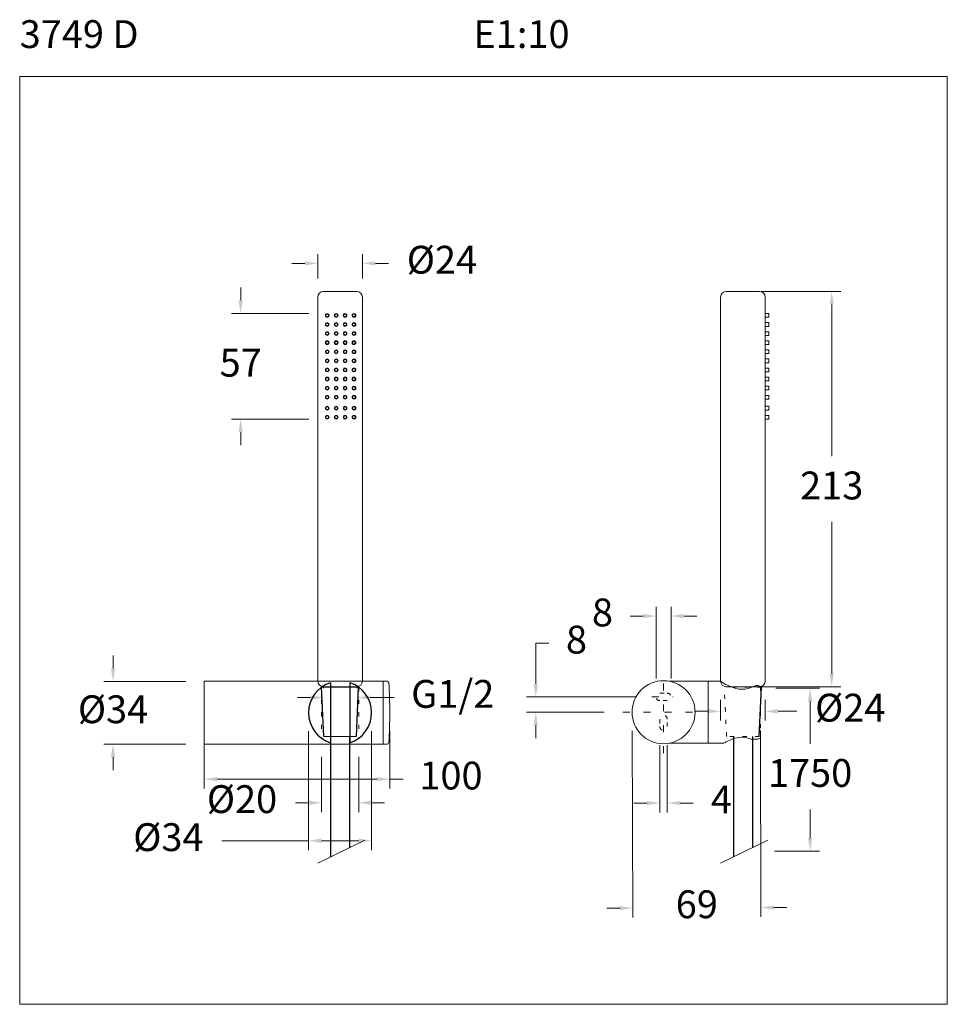
# Model space of a CAD drawing. Units: millimetres. Extents: x 2585.2 to 2635.2, y 1903.9 to 1957.
import ezdxf

# ---------------------------------------------------------------- set-up
doc = ezdxf.new("R2010")
doc.units = ezdxf.units.MM
doc.linetypes.add('SHORT_DASH', pattern=[3, 0.75, -1.5, 0.75])
for name, color, linetype, lineweight in [('cotas', 253, 'Continuous', 5), ('cuerpo', 7, 'Continuous', 5), ('Lineas finas', 253, 'Continuous', 5)]:
    doc.layers.add(name, color=color, linetype=linetype, lineweight=lineweight)
doc.styles.add('ARIAL', font='arial.ttf')
doc.styles.add('RS (E1.10)', font='calibril.ttf', dxfattribs={"height": 1.5})
doc.dimstyles.new('RS (E1.10)', dxfattribs={"dimtxt": 1.5, "dimasz": 0.7, "dimexe": 0.5, "dimexo": 1, "dimgap": 1, "dimtad": 0, "dimtih": 1, "dimtoh": 1, "dimdec": 0, "dimlfac": 10, "dimtxsty": 'ARIAL', "dimcen": 0, "dimclrd": 256, "dimclre": 256, "dimclrt": 256, "dimadec": 0, "dimazin": 0, "dimtfac": 1, "dimtdec": 0, "dimtofl": 0, "dimtmove": 0, "dimatfit": 3, "dimfxl": 1, "dimlwd": -1, "dimlwe": -1, "dimarcsym": 0})
doc.dimstyles.new('RS (E1.20)', dxfattribs={"dimtxt": 1.5, "dimasz": 0.7, "dimexe": 0.5, "dimexo": 1, "dimgap": 1, "dimtad": 0, "dimtih": 1, "dimtoh": 1, "dimdec": 0, "dimlfac": 20, "dimtxsty": 'ARIAL', "dimcen": 0, "dimclrd": 256, "dimclre": 256, "dimclrt": 256, "dimadec": 0, "dimazin": 0, "dimtfac": 1, "dimtdec": 0, "dimtofl": 0, "dimtmove": 0, "dimatfit": 3, "dimfxl": 1, "dimlwd": -1, "dimlwe": -1, "dimarcsym": 0})

# ---------------------------------------------------------------- blocks, each defined once
blk = doc.blocks.new('*D6')
at = {"layer": 'cotas', "transparency": 16777216}
for p, q in [((2622.954, 1920.313), (2622.954, 1919.189)), ((2625.354, 1920.313), (2625.354, 1919.189)), ((2622.254, 1919.689), (2621.554, 1919.689)), ((2626.054, 1919.689), (2627.055, 1919.689))]:
    blk.add_line(p, q, dxfattribs=at)
for points in [[(2622.254, 1919.806), (2622.254, 1919.572), (2622.954, 1919.689)], [(2626.054, 1919.806), (2626.054, 1919.572), (2625.354, 1919.689)]]:
    blk.add_solid(points, dxfattribs=at)
at = {"layer": 'Defpoints', "color": 0, "transparency": 16777216}
for p in [(2622.954, 1921.313), (2625.354, 1921.313), (2625.354, 1919.689)]:
    blk.add_point(p, dxfattribs=at)
at = {"layer": 'cotas', "transparency": 16777216, "insert": (2629.942, 1919.689), "char_height": 1.5, "attachment_point": 5, "style": 'ARIAL'}
blk.add_mtext('Ø24', dxfattribs=at)
blk = doc.blocks.new('*D7')
at = {"layer": 'cotas', "transparency": 16777216}
for p, q in [((2601.544, 1921.013), (2601.544, 1920.931)), ((2603.344, 1921.013), (2603.344, 1920.931)), ((2600.844, 1920.431), (2600.144, 1920.431)), ((2604.044, 1920.431), (2605.353, 1920.431))]:
    blk.add_line(p, q, dxfattribs=at)
for points in [[(2600.844, 1920.547), (2600.844, 1920.314), (2601.544, 1920.431)], [(2604.044, 1920.547), (2604.044, 1920.314), (2603.344, 1920.431)]]:
    blk.add_solid(points, dxfattribs=at)
at = {"layer": 'Defpoints', "color": 0, "transparency": 16777216}
for p in [(2603.344, 1920.431), (2601.544, 1920.013), (2603.344, 1920.013)]:
    blk.add_point(p, dxfattribs=at)
at = {"layer": 'cotas', "transparency": 16777216, "insert": (2608.514, 1920.431), "char_height": 1.5, "attachment_point": 5, "style": 'ARIAL'}
blk.add_mtext('G1/2', dxfattribs=at)
blk = doc.blocks.new('*D8')
at = {"layer": 'Defpoints', "color": 0, "transparency": 16777216}
for p in [(2597.085, 1941.123), (2601.751, 1941.123), (2601.751, 1935.433)]:
    blk.add_point(p, dxfattribs=at)
at = {"layer": 'Lineas finas', "transparency": 16777216}
for p, q in [((2597.085, 1941.823), (2597.085, 1942.523)), ((2600.751, 1941.123), (2596.585, 1941.123)), ((2600.751, 1935.433), (2596.585, 1935.433)), ((2597.085, 1934.733), (2597.085, 1934.033))]:
    blk.add_line(p, q, dxfattribs=at)
for points in [[(2596.969, 1941.823), (2597.202, 1941.823), (2597.085, 1941.123)], [(2596.969, 1934.733), (2597.202, 1934.733), (2597.085, 1935.433)]]:
    blk.add_solid(points, dxfattribs=at)
at = {"layer": 'Lineas finas', "transparency": 16777216, "insert": (2597.085, 1938.278), "char_height": 1.5, "attachment_point": 5, "style": 'ARIAL'}
blk.add_mtext('57', dxfattribs=at)
blk = doc.blocks.new('*D9')
at = {"layer": 'Defpoints', "color": 0, "transparency": 16777216}
for p in [(2624.154, 1942.313), (2624.154, 1921.013), (2628.942, 1921.013)]:
    blk.add_point(p, dxfattribs=at)
at = {"layer": 'Lineas finas', "transparency": 16777216}
for p, q in [((2625.154, 1942.313), (2629.442, 1942.313)), ((2628.942, 1941.613), (2628.942, 1933.429)), ((2628.942, 1921.713), (2628.942, 1929.896)), ((2625.154, 1921.013), (2629.442, 1921.013))]:
    blk.add_line(p, q, dxfattribs=at)
for points in [[(2628.826, 1941.613), (2629.059, 1941.613), (2628.942, 1942.313)], [(2628.826, 1921.713), (2629.059, 1921.713), (2628.942, 1921.013)]]:
    blk.add_solid(points, dxfattribs=at)
at = {"layer": 'Lineas finas', "transparency": 16777216, "insert": (2628.942, 1931.663), "char_height": 1.5, "attachment_point": 5, "style": 'ARIAL'}
blk.add_mtext('213', dxfattribs=at)
blk = doc.blocks.new('*D34')
at = {"layer": 'cotas', "transparency": 16777216}
for p, q in [((2619.681, 1917.863), (2619.681, 1914.243)), ((2620.081, 1917.863), (2620.081, 1914.243)), ((2618.981, 1914.743), (2618.281, 1914.743)), ((2620.781, 1914.743), (2621.481, 1914.743))]:
    blk.add_line(p, q, dxfattribs=at)
for points in [[(2618.981, 1914.859), (2618.981, 1914.626), (2619.681, 1914.743)], [(2620.781, 1914.859), (2620.781, 1914.626), (2620.081, 1914.743)]]:
    blk.add_solid(points, dxfattribs=at)
at = {"layer": 'Defpoints', "color": 0, "transparency": 16777216}
for p in [(2619.681, 1918.863), (2620.081, 1918.863), (2620.081, 1914.743)]:
    blk.add_point(p, dxfattribs=at)
at = {"layer": 'cotas', "transparency": 16777216, "insert": (2622.999, 1914.743), "char_height": 1.5, "attachment_point": 5, "style": 'ARIAL'}
blk.add_mtext('4', dxfattribs=at)
blk = doc.blocks.new('*D33')
at = {"layer": 'cotas', "transparency": 16777216}
for p, q in [((2612.991, 1921.163), (2612.991, 1923.357)), ((2612.991, 1923.357), (2613.691, 1923.357)), ((2618.381, 1920.463), (2612.491, 1920.463)), ((2616.681, 1919.638), (2612.491, 1919.638)), ((2612.991, 1918.938), (2612.991, 1918.238))]:
    blk.add_line(p, q, dxfattribs=at)
for points in [[(2612.874, 1921.163), (2613.107, 1921.163), (2612.991, 1920.463)], [(2612.874, 1918.938), (2613.107, 1918.938), (2612.991, 1919.638)]]:
    blk.add_solid(points, dxfattribs=at)
at = {"layer": 'Defpoints', "color": 0, "transparency": 16777216}
for p in [(2619.381, 1920.463), (2612.991, 1919.638), (2617.681, 1919.638)]:
    blk.add_point(p, dxfattribs=at)
at = {"layer": 'cotas', "transparency": 16777216, "insert": (2615.185, 1923.357), "char_height": 1.5, "attachment_point": 5, "style": 'ARIAL'}
blk.add_mtext('8', dxfattribs=at)
blk = doc.blocks.new('*D35')
at = {"layer": 'cotas', "transparency": 16777216}
for p, q in [((2619.481, 1921.463), (2619.481, 1925.32)), ((2620.281, 1921.463), (2620.281, 1925.32)), ((2618.781, 1924.82), (2618.081, 1924.82)), ((2620.981, 1924.82), (2621.681, 1924.82))]:
    blk.add_line(p, q, dxfattribs=at)
for points in [[(2618.781, 1924.937), (2618.781, 1924.703), (2619.481, 1924.82)], [(2620.981, 1924.937), (2620.981, 1924.703), (2620.281, 1924.82)]]:
    blk.add_solid(points, dxfattribs=at)
at = {"layer": 'Defpoints', "color": 0, "transparency": 16777216}
for p in [(2620.281, 1924.82), (2619.481, 1920.463), (2620.281, 1920.463)]:
    blk.add_point(p, dxfattribs=at)
at = {"layer": 'cotas', "transparency": 16777216, "insert": (2616.586, 1924.82), "char_height": 1.5, "attachment_point": 5, "style": 'ARIAL'}
blk.add_mtext('8', dxfattribs=at)
blk = doc.blocks.new('*D43')
at = {"layer": 'cotas', "transparency": 16777216}
for p, q in [((2625.937, 1920.93), (2628.277, 1920.93)), ((2627.777, 1920.23), (2627.777, 1917.934)), ((2627.777, 1912.86), (2627.777, 1914.402)), ((2625.866, 1912.16), (2628.277, 1912.16))]:
    blk.add_line(p, q, dxfattribs=at)
for points in [[(2627.66, 1920.23), (2627.893, 1920.23), (2627.777, 1920.93)], [(2627.66, 1912.86), (2627.893, 1912.86), (2627.777, 1912.16)]]:
    blk.add_solid(points, dxfattribs=at)
at = {"layer": 'Defpoints', "color": 0, "transparency": 16777216}
for p in [(2624.937, 1920.93), (2624.866, 1912.16), (2627.777, 1912.16)]:
    blk.add_point(p, dxfattribs=at)
at = {"layer": 'cotas', "transparency": 16777216, "insert": (2627.777, 1916.168), "char_height": 1.5, "attachment_point": 5, "rotation": 0.1, "style": 'ARIAL'}
blk.add_mtext('1750', dxfattribs=at)
blk = doc.blocks.new('*D47')
at = {"layer": 'cotas', "transparency": 16777216}
for p, q in [((2590.205, 1921.992), (2590.205, 1922.692)), ((2594.126, 1921.292), (2589.705, 1921.292)), ((2594.126, 1917.912), (2589.705, 1917.912)), ((2590.205, 1917.212), (2590.205, 1916.512))]:
    blk.add_line(p, q, dxfattribs=at)
for points in [[(2590.088, 1921.992), (2590.321, 1921.992), (2590.205, 1921.292)], [(2590.088, 1917.212), (2590.321, 1917.212), (2590.205, 1917.912)]]:
    blk.add_solid(points, dxfattribs=at)
at = {"layer": 'Defpoints', "color": 0, "transparency": 16777216}
for p in [(2595.126, 1921.292), (2590.205, 1917.912), (2595.126, 1917.912)]:
    blk.add_point(p, dxfattribs=at)
at = {"layer": 'cotas', "transparency": 16777216, "insert": (2590.205, 1919.602), "char_height": 1.5, "attachment_point": 5, "style": 'ARIAL'}
blk.add_mtext('%%C34', dxfattribs=at)
blk = doc.blocks.new('*D48')
at = {"layer": 'cotas', "transparency": 16777216}
for p, q in [((2595.126, 1918.612), (2595.126, 1915.531)), ((2605.12, 1918.612), (2605.12, 1915.531)), ((2595.826, 1916.031), (2604.42, 1916.031)), ((2605.12, 1916.031), (2605.835, 1916.031))]:
    blk.add_line(p, q, dxfattribs=at)
for points in [[(2595.826, 1916.148), (2595.826, 1915.914), (2595.126, 1916.031)], [(2604.42, 1916.148), (2604.42, 1915.914), (2605.12, 1916.031)]]:
    blk.add_solid(points, dxfattribs=at)
at = {"layer": 'Defpoints', "color": 0, "transparency": 16777216}
for p in [(2595.126, 1919.612), (2605.12, 1919.612), (2605.12, 1916.031)]:
    blk.add_point(p, dxfattribs=at)
at = {"layer": 'cotas', "transparency": 16777216, "insert": (2608.419, 1916.031), "char_height": 1.5, "attachment_point": 5, "style": 'ARIAL'}
blk.add_mtext('100', dxfattribs=at)
blk = doc.blocks.new('*D50')
at = {"layer": 'cotas', "linetype": 'Continuous', "transparency": 16777216}
for p, q in [((2601.445, 1917.237), (2601.445, 1914.261)), ((2603.445, 1917.237), (2603.445, 1914.261)), ((2600.745, 1914.761), (2600.045, 1914.761)), ((2604.145, 1914.761), (2604.845, 1914.761))]:
    blk.add_line(p, q, dxfattribs=at)
for points in [[(2600.745, 1914.877), (2600.745, 1914.644), (2601.445, 1914.761)], [(2604.145, 1914.877), (2604.145, 1914.644), (2603.445, 1914.761)]]:
    blk.add_solid(points, dxfattribs=at)
at = {"layer": 'Defpoints', "color": 0, "linetype": 'Continuous', "transparency": 16777216}
for p in [(2601.445, 1918.237), (2603.445, 1918.237), (2603.445, 1914.761)]:
    blk.add_point(p, dxfattribs=at)
at = {"layer": 'cotas', "linetype": 'Continuous', "transparency": 16777216, "insert": (2597.157, 1914.761), "char_height": 1.5, "attachment_point": 5, "style": 'ARIAL'}
blk.add_mtext('%%C20', dxfattribs=at)
blk = doc.blocks.new('*D51')
at = {"layer": 'cotas', "linetype": 'Continuous', "transparency": 16777216}
for p, q in [((2600.745, 1918.612), (2600.745, 1912.213)), ((2604.145, 1918.612), (2604.145, 1912.213)), ((2600.745, 1912.713), (2596.074, 1912.713)), ((2603.445, 1912.713), (2601.445, 1912.713))]:
    blk.add_line(p, q, dxfattribs=at)
for points in [[(2601.445, 1912.83), (2601.445, 1912.596), (2600.745, 1912.713)], [(2603.445, 1912.83), (2603.445, 1912.596), (2604.145, 1912.713)]]:
    blk.add_solid(points, dxfattribs=at)
at = {"layer": 'Defpoints', "color": 0, "linetype": 'Continuous', "transparency": 16777216}
for p in [(2600.745, 1919.612), (2604.145, 1919.612), (2604.145, 1912.713)]:
    blk.add_point(p, dxfattribs=at)
at = {"layer": 'cotas', "linetype": 'Continuous', "transparency": 16777216, "insert": (2593.187, 1912.713), "char_height": 1.5, "attachment_point": 5, "style": 'ARIAL'}
blk.add_mtext('%%C34', dxfattribs=at)
blk = doc.blocks.new('*D52')
at = {"layer": 'cotas', "transparency": 16777216}
for p, q in [((2618.184, 1918.638), (2618.216, 1908.585)), ((2625.097, 1918.66), (2625.129, 1908.607)), ((2617.514, 1909.083), (2616.814, 1909.081)), ((2625.827, 1909.109), (2626.527, 1909.112))]:
    blk.add_line(p, q, dxfattribs=at)
for points in [[(2617.514, 1909.199), (2617.515, 1908.966), (2618.214, 1909.085)], [(2625.827, 1909.226), (2625.828, 1908.993), (2625.127, 1909.107)]]:
    blk.add_solid(points, dxfattribs=at)
at = {"layer": 'Defpoints', "color": 0, "transparency": 16777216}
for p in [(2618.181, 1919.638), (2625.094, 1919.66), (2625.127, 1909.107)]:
    blk.add_point(p, dxfattribs=at)
at = {"layer": 'cotas', "transparency": 16777216, "insert": (2621.671, 1909.096), "char_height": 1.5, "attachment_point": 5, "style": 'ARIAL'}
blk.add_mtext('69', dxfattribs=at)
blk = doc.blocks.new('*D53')
at = {"layer": 'Defpoints', "color": 0, "transparency": 16777216}
for p in [(2603.644, 1943.827), (2601.244, 1942.013), (2603.644, 1942.013)]:
    blk.add_point(p, dxfattribs=at)
at = {"layer": 'Lineas finas', "transparency": 16777216}
for p, q in [((2601.244, 1943.013), (2601.244, 1944.327)), ((2603.644, 1943.013), (2603.644, 1944.327)), ((2600.544, 1943.827), (2599.844, 1943.827)), ((2604.344, 1943.827), (2605.044, 1943.827))]:
    blk.add_line(p, q, dxfattribs=at)
for points in [[(2600.544, 1943.943), (2600.544, 1943.71), (2601.244, 1943.827)], [(2604.344, 1943.943), (2604.344, 1943.71), (2603.644, 1943.827)]]:
    blk.add_solid(points, dxfattribs=at)
at = {"layer": 'Lineas finas', "transparency": 16777216, "insert": (2607.932, 1943.827), "char_height": 1.5, "attachment_point": 5, "style": 'ARIAL'}
blk.add_mtext('%%C24', dxfattribs=at)

msp = doc.modelspace()

# ---------------------------------------------------------------- linework, layer by layer
for p, q in [((2601.925, 1921.23), (2601.925, 1917.994)), ((2602.965, 1921.23), (2602.965, 1917.994)), ((2603.444, 1920.987), (2601.444, 1920.987)), ((2601.564, 1918.332), (2601.445, 1920.987)), ((2603.325, 1918.332), (2603.444, 1920.987)), ((2625.034, 1918.332), (2625.153, 1920.987)), ((2601.931, 1918.34), (2601.931, 1911.842)), ((2602.958, 1918.325), (2602.958, 1912.339)), ((2623.64, 1918.34), (2623.64, 1911.842)), ((2624.667, 1918.325), (2624.667, 1912.339))]:
    msp.add_line(p, q)
for start, end in [(107.8254, 252.1746), (287.8254, 72.1746)]:
    msp.add_arc((2602.445, 1919.612), 1.7, start, end)
at = {"layer": 'cotas', "color": 3}
msp.add_lwpolyline([(2635.173, 1903.899), (2635.173, 1953.899), (2585.173, 1953.899), (2585.173, 1903.899)], close=True, dxfattribs=at)
at = {"layer": 'cuerpo'}
for p, q in [((2601.244, 1921.313), (2601.244, 1942.013)), ((2601.544, 1942.313), (2603.344, 1942.313)), ((2603.644, 1942.013), (2603.644, 1921.313)), ((2622.954, 1921.313), (2622.954, 1942.013)), ((2623.254, 1942.313), (2625.054, 1942.313)), ((2625.354, 1942.013), (2625.354, 1921.313)), ((2595.126, 1917.932), (2595.126, 1921.292)), ((2595.146, 1921.312), (2604.138, 1921.312)), ((2604.138, 1921.312), (2604.75, 1921.312)), ((2604.77, 1917.922), (2604.77, 1921.302)), ((2604.78, 1921.312), (2604.975, 1921.312)), ((2620.169, 1921.313), (2620.17, 1921.313)), ((2622.261, 1921.313), (2620.174, 1921.313)), ((2622.281, 1917.983), (2622.281, 1921.293)), ((2622.281, 1921.293), (2622.281, 1919.638)), ((2622.954, 1921.313), (2622.301, 1921.313)), ((2601.544, 1921.013), (2603.344, 1921.013)), ((2601.544, 1920.987), (2601.544, 1921.013)), ((2603.344, 1921.013), (2603.344, 1920.987)), ((2623.254, 1921.013), (2625.054, 1921.013)), ((2623.254, 1920.987), (2623.254, 1921.013)), ((2624.961, 1921.081), (2624.857, 1921.081)), ((2625.054, 1921.013), (2625.054, 1920.987)), ((2622.281, 1919.638), (2622.281, 1917.983)), ((2603.325, 1918.332), (2601.564, 1918.332)), ((2624.601, 1918.194), (2624.961, 1918.194)), ((2604.75, 1917.912), (2595.146, 1917.912)), ((2604.975, 1917.912), (2604.78, 1917.912)), ((2620.169, 1917.962), (2620.17, 1917.962)), ((2620.174, 1917.963), (2622.261, 1917.963)), ((2622.301, 1917.963), (2623.128, 1917.963)), ((2603.784, 1912.739), (2601.24, 1911.507)), ((2625.493, 1912.739), (2622.949, 1911.507))]:
    msp.add_line(p, q, dxfattribs=at)
at = {"layer": 'cuerpo', "extrusion": (0, 0, -1)}
msp.add_circle((-2619.881, 1919.638), 1.7, dxfattribs=at)
at = {"layer": 'cuerpo'}
for centre, radius, start, end in [((2601.544, 1942.013), 0.3, 90, 180), ((2603.344, 1942.013), 0.3, 0, 90), ((2623.254, 1942.013), 0.3, 90, 180), ((2625.054, 1942.013), 0.3, 0, 90), ((2595.146, 1921.292), 0.02, 90, 180), ((2601.544, 1921.313), 0.3, 180, 270), ((2603.344, 1921.313), 0.3, 270, 0), ((2604.75, 1921.292), 0.02, 0, 90), ((2604.78, 1921.302), 0.01, 90, 180), ((2604.975, 1921.212), 0.1, 3.182, 90), ((2622.261, 1921.293), 0.02, 0, 90), ((2622.301, 1921.293), 0.02, 90, 180), ((2623.254, 1921.313), 0.3, 180, 270), ((2625.054, 1921.313), 0.3, 270, 0), ((2576.195, 1919.612), 28.925, 0.0001, 3.182), ((2576.195, 1919.612), 28.925, 356.818, 0.0001), ((2595.146, 1917.932), 0.02, 180, 270), ((2604.75, 1917.932), 0.02, 270, 0), ((2604.78, 1917.922), 0.01, 180, 270), ((2604.975, 1918.012), 0.1, 270, 356.818), ((2622.261, 1917.983), 0.02, 270, 0), ((2622.301, 1917.983), 0.02, 180, 270)]:
    msp.add_arc(centre, radius, start, end, dxfattribs=at)
at = {"layer": 'cuerpo', "extrusion": (0, 0, -1)}
for start_param, end_param in [(5.244627, 5.305768), (0.977417, 1.038559)]:
    msp.add_ellipse((2623.488, 1919.638), major_axis=(2.901, 0), ratio=0.57735, start_param=start_param, end_param=end_param, dxfattribs=at)
at = {"layer": 'cuerpo'}
for points, knots in [([(2622.951, 1921.313), (2622.95, 1921.313), (2623.022, 1921.264), (2623.261, 1921.121), (2623.428, 1921.029), (2623.817, 1920.895), (2624.054, 1920.859), (2624.496, 1920.918), (2624.697, 1921), (2624.857, 1921.081)], [0, 0, 0, 0, 0.249997, 0.249997, 0.499998, 0.499998, 0.749999, 0.749999, 1, 1, 1, 1]), ([(2624.601, 1918.194), (2624.456, 1918.247), (2624.285, 1918.287), (2623.931, 1918.289), (2623.755, 1918.249), (2623.463, 1918.146), (2623.344, 1918.085), (2623.173, 1917.992), (2623.126, 1917.963), (2623.126, 1917.963), (2623.126, 1917.963), (2623.126, 1917.963)], [0, 0, 0, 0, 0.249987, 0.249987, 0.499975, 0.499975, 0.749962, 0.749962, 0.99995, 0.99995, 1, 1, 1, 1])]:
    msp.add_open_spline(points, degree=3, knots=knots, dxfattribs=at)
at = {"layer": 'Lineas finas'}
for p, q in [((2625.354, 1941.123), (2625.554, 1941.123)), ((2625.554, 1940.923), (2625.354, 1940.923)), ((2625.554, 1941.123), (2625.554, 1940.923)), ((2625.354, 1940.633), (2625.554, 1940.633)), ((2625.554, 1940.433), (2625.354, 1940.433)), ((2625.554, 1940.633), (2625.554, 1940.433)), ((2625.354, 1940.143), (2625.554, 1940.143)), ((2625.554, 1939.943), (2625.354, 1939.943)), ((2625.554, 1940.143), (2625.554, 1939.943)), ((2625.354, 1939.653), (2625.554, 1939.653)), ((2625.554, 1939.453), (2625.354, 1939.453)), ((2625.554, 1939.653), (2625.554, 1939.453)), ((2625.354, 1939.163), (2625.554, 1939.163)), ((2625.554, 1938.963), (2625.354, 1938.963)), ((2625.554, 1939.163), (2625.554, 1938.963)), ((2625.354, 1938.673), (2625.554, 1938.673)), ((2625.554, 1938.473), (2625.354, 1938.473)), ((2625.554, 1938.673), (2625.554, 1938.473)), ((2625.354, 1938.183), (2625.554, 1938.183)), ((2625.554, 1937.983), (2625.354, 1937.983)), ((2625.354, 1937.693), (2625.554, 1937.693)), ((2625.554, 1938.183), (2625.554, 1937.983)), ((2625.554, 1937.693), (2625.554, 1937.493)), ((2625.554, 1937.493), (2625.354, 1937.493)), ((2625.354, 1937.203), (2625.554, 1937.203)), ((2625.554, 1937.203), (2625.554, 1937.003)), ((2625.554, 1937.003), (2625.354, 1937.003)), ((2625.354, 1936.713), (2625.554, 1936.713)), ((2625.554, 1936.713), (2625.554, 1936.513)), ((2625.554, 1936.513), (2625.354, 1936.513)), ((2625.354, 1936.123), (2625.554, 1936.123)), ((2625.554, 1936.123), (2625.554, 1935.923)), ((2625.554, 1935.923), (2625.354, 1935.923)), ((2625.354, 1935.633), (2625.554, 1935.633)), ((2625.554, 1935.633), (2625.554, 1935.433)), ((2625.554, 1935.433), (2625.354, 1935.433))]:
    msp.add_line(p, q, dxfattribs=at)
at = {"layer": 'Lineas finas', "linetype": 'SHORT_DASH', "ltscale": 0.5}
for p, q in [((2619.881, 1917.438), (2619.881, 1921.838)), ((2619.253, 1920.463), (2620.402, 1920.463)), ((2617.681, 1919.638), (2622.081, 1919.638))]:
    msp.add_line(p, q, dxfattribs=at)
at = {"layer": 'Lineas finas', "linetype": 'SHORT_DASH', "ltscale": 0.3}
for p, q in [((2601.445, 1920.987), (2601.445, 1918.237)), ((2603.445, 1920.987), (2603.445, 1918.237)), ((2625.154, 1920.987), (2623.154, 1920.987)), ((2623.273, 1918.332), (2623.154, 1920.987)), ((2625.111, 1921.026), (2625.111, 1918.249)), ((2619.681, 1920.663), (2620.081, 1920.663)), ((2620.081, 1920.263), (2619.681, 1920.263)), ((2619.681, 1919.263), (2619.681, 1918.863)), ((2620.081, 1918.863), (2620.081, 1919.263)), ((2625.034, 1918.332), (2623.273, 1918.332))]:
    msp.add_line(p, q, dxfattribs=at)
at = {"layer": 'Lineas finas'}
for centre, radius in [((2601.751, 1941.023), 0.1), ((2601.751, 1941.023), 0.075), ((2602.231, 1941.023), 0.1), ((2602.231, 1941.023), 0.075), ((2602.711, 1941.023), 0.1), ((2602.711, 1941.023), 0.075), ((2603.191, 1941.023), 0.1), ((2603.191, 1941.023), 0.075), ((2601.751, 1940.533), 0.1), ((2601.751, 1940.533), 0.075), ((2602.231, 1940.533), 0.1), ((2602.231, 1940.533), 0.075), ((2602.711, 1940.533), 0.1), ((2602.711, 1940.533), 0.075), ((2603.191, 1940.533), 0.1), ((2603.191, 1940.533), 0.075), ((2601.751, 1940.043), 0.1), ((2601.751, 1940.043), 0.075), ((2602.231, 1940.043), 0.1), ((2602.231, 1940.043), 0.075), ((2602.711, 1940.043), 0.1), ((2602.711, 1940.043), 0.075), ((2603.191, 1940.043), 0.1), ((2603.191, 1940.043), 0.075), ((2601.751, 1939.553), 0.1), ((2601.751, 1939.553), 0.075), ((2602.231, 1939.553), 0.1), ((2602.231, 1939.553), 0.075), ((2602.711, 1939.553), 0.1), ((2602.711, 1939.553), 0.075), ((2603.191, 1939.553), 0.1), ((2603.191, 1939.553), 0.075), ((2601.751, 1939.063), 0.1), ((2601.751, 1939.063), 0.075), ((2602.231, 1939.063), 0.1), ((2602.231, 1939.063), 0.075), ((2602.711, 1939.063), 0.1), ((2602.711, 1939.063), 0.075), ((2603.191, 1939.063), 0.1), ((2603.191, 1939.063), 0.075), ((2601.751, 1938.573), 0.1), ((2601.751, 1938.573), 0.075), ((2602.231, 1938.573), 0.1), ((2602.231, 1938.573), 0.075), ((2602.711, 1938.573), 0.1), ((2602.711, 1938.573), 0.075), ((2603.191, 1938.573), 0.1), ((2603.191, 1938.573), 0.075), ((2601.751, 1938.083), 0.1), ((2601.751, 1937.593), 0.1), ((2601.751, 1938.083), 0.075), ((2602.231, 1938.083), 0.1), ((2602.231, 1937.593), 0.1), ((2602.231, 1938.083), 0.075), ((2602.711, 1938.083), 0.1), ((2602.711, 1937.593), 0.1), ((2602.711, 1938.083), 0.075), ((2603.191, 1938.083), 0.1), ((2603.191, 1937.593), 0.1), ((2603.191, 1938.083), 0.075), ((2601.751, 1937.103), 0.1), ((2601.751, 1937.593), 0.075), ((2601.751, 1937.103), 0.075), ((2602.231, 1937.103), 0.1), ((2602.231, 1937.593), 0.075), ((2602.231, 1937.103), 0.075), ((2602.711, 1937.103), 0.1), ((2602.711, 1937.593), 0.075), ((2602.711, 1937.103), 0.075), ((2603.191, 1937.103), 0.1), ((2603.191, 1937.593), 0.075), ((2603.191, 1937.103), 0.075), ((2601.751, 1936.613), 0.1), ((2601.751, 1936.613), 0.075), ((2602.231, 1936.613), 0.1), ((2602.231, 1936.613), 0.075), ((2602.711, 1936.613), 0.1), ((2602.711, 1936.613), 0.075), ((2603.191, 1936.613), 0.1), ((2603.191, 1936.613), 0.075), ((2601.751, 1936.023), 0.1), ((2601.751, 1936.023), 0.075), ((2602.231, 1936.023), 0.1), ((2602.231, 1936.023), 0.075), ((2602.711, 1936.023), 0.1), ((2602.711, 1936.023), 0.075), ((2603.191, 1936.023), 0.1), ((2603.191, 1936.023), 0.075), ((2601.751, 1935.533), 0.1), ((2601.751, 1935.533), 0.075), ((2602.231, 1935.533), 0.1), ((2602.231, 1935.533), 0.075), ((2602.711, 1935.533), 0.1), ((2602.711, 1935.533), 0.075), ((2603.191, 1935.533), 0.1), ((2603.191, 1935.533), 0.075)]:
    msp.add_circle(centre, radius, dxfattribs=at)
at = {"layer": 'Lineas finas', "linetype": 'SHORT_DASH', "ltscale": 0.3, "extrusion": (0, 0, -1)}
for centre, start, end in [((-2619.681, 1920.463), 270, 90), ((-2620.081, 1920.463), 90, 270)]:
    msp.add_arc(centre, 0.2, start, end, dxfattribs=at)
at = {"layer": 'Lineas finas', "linetype": 'SHORT_DASH', "ltscale": 0.3}
for centre, start, end in [((2619.881, 1919.263), 0, 180), ((2619.881, 1918.863), 180, 0)]:
    msp.add_arc(centre, 0.2, start, end, dxfattribs=at)

# ---------------------------------------------------------------- texts
at = {"layer": 'cotas', "insert": (2585.173, 1956.93), "char_height": 1.5, "attachment_point": 1, "style": 'RS (E1.10)'}
msp.add_mtext_dynamic_manual_height_columns('3749 D^I^I^I^I^I^IE1:10', width=50.44222, gutter_width=1, heights=[1.662], dxfattribs=at)

# ---------------------------------------------------------------- dimensions: what is measured, and where the dimension line sits
at = {"layer": 'cotas'}
for base, p1, p2, picture, middle in [((2620.281, 1924.82), (2619.481, 1920.463), (2620.281, 1920.463), '*D35', (2616.586, 1924.82)), ((2620.081, 1914.743), (2619.681, 1918.863), (2620.081, 1918.863), '*D34', (2622.999, 1914.743))]:
    dim = msp.add_linear_dim(base=base, p1=p1, p2=p2, dimstyle='RS (E1.10)', dxfattribs=at)
    dim.commit()
    dim.dimension.update_dxf_attribs({"geometry": picture, "text_midpoint": middle, "dimtype": 160})
for base, p1, p2, angle, picture, middle, dimtype in [((2612.991, 1919.638), (2619.381, 1920.463), (2617.681, 1919.638), 90, '*D33', (2615.185, 1923.357), 160), ((2605.12, 1916.031), (2595.126, 1919.612), (2605.12, 1919.612), 0.0002, '*D48', (2608.419, 1916.031), 161)]:
    dim = msp.add_linear_dim(base=base, p1=p1, p2=p2, angle=angle, dimstyle='RS (E1.10)', dxfattribs=at)
    dim.commit()
    dim.dimension.update_dxf_attribs({"geometry": picture, "text_midpoint": middle, "dimtype": dimtype})
dim = msp.add_linear_dim(base=(2590.205, 1917.912), p1=(2595.126, 1921.292), p2=(2595.126, 1917.912), angle=90, text='%%C<>', dimstyle='RS (E1.10)', dxfattribs=at)
dim.commit()
dim.dimension.update_dxf_attribs({"geometry": '*D47', "text_midpoint": (2590.205, 1919.602), "dimtype": 160})
for base, p1, p2, text, picture, middle in [((2603.344, 1920.431), (2601.544, 1920.013), (2603.344, 1920.013), 'G1/2', '*D7', (2608.514, 1920.431)), ((2625.354, 1919.689), (2622.954, 1921.313), (2625.354, 1921.313), 'Ø24', '*D6', (2629.942, 1919.689))]:
    dim = msp.add_linear_dim(base=base, p1=p1, p2=p2, text=text, dimstyle='RS (E1.10)', dxfattribs=at)
    dim.commit()
    dim.dimension.update_dxf_attribs({"geometry": picture, "text_midpoint": middle, "dimtype": 160})
dim = msp.add_linear_dim(base=(2627.777, 1912.16), p1=(2624.937, 1920.93), p2=(2624.866, 1912.16), angle=90, text='1750', dimstyle='RS (E1.20)', dxfattribs=at)
dim.commit()
dim.dimension.update_dxf_attribs({"geometry": '*D43', "text_midpoint": (2627.777, 1916.168), "dimtype": 160, "text_rotation": 0.1})
dim = msp.add_aligned_dim(p1=(2618.181, 1919.638), p2=(2625.094, 1919.66), distance=-10.553, dimstyle='RS (E1.10)', dxfattribs=at)
dim.commit()
dim.dimension.update_dxf_attribs({"geometry": '*D52', "text_midpoint": (2621.671, 1909.096)})
at = {"layer": 'cotas', "linetype": 'Continuous'}
for base, p1, p2, picture, middle in [((2604.145, 1912.713), (2600.745, 1919.612), (2604.145, 1919.612), '*D51', (2593.187, 1912.713)), ((2603.445, 1914.761), (2601.445, 1918.237), (2603.445, 1918.237), '*D50', (2597.157, 1914.761))]:
    dim = msp.add_linear_dim(base=base, p1=p1, p2=p2, text='%%C<>', dimstyle='RS (E1.10)', dxfattribs=at)
    dim.commit()
    dim.dimension.update_dxf_attribs({"geometry": picture, "text_midpoint": middle, "dimtype": 160})
at = {"layer": 'Lineas finas'}
dim = msp.add_linear_dim(base=(2603.644, 1943.827), p1=(2601.244, 1942.013), p2=(2603.644, 1942.013), text='%%C<>', dimstyle='RS (E1.10)', dxfattribs=at)
dim.commit()
dim.dimension.update_dxf_attribs({"geometry": '*D53', "text_midpoint": (2607.932, 1943.827)})
dim = msp.add_linear_dim(base=(2597.085, 1941.123), p1=(2601.751, 1935.433), p2=(2601.751, 1941.123), angle=90, dimstyle='RS (E1.10)', dxfattribs=at)
dim.commit()
dim.dimension.update_dxf_attribs({"geometry": '*D8', "text_midpoint": (2597.085, 1938.278)})
dim = msp.add_linear_dim(base=(2628.942, 1921.013), p1=(2624.154, 1942.313), p2=(2624.154, 1921.013), angle=90, dimstyle='RS (E1.10)', dxfattribs=at)
dim.commit()
dim.dimension.update_dxf_attribs({"geometry": '*D9', "text_midpoint": (2628.942, 1931.663), "dimtype": 160})

doc.saveas('drawing.dxf')
